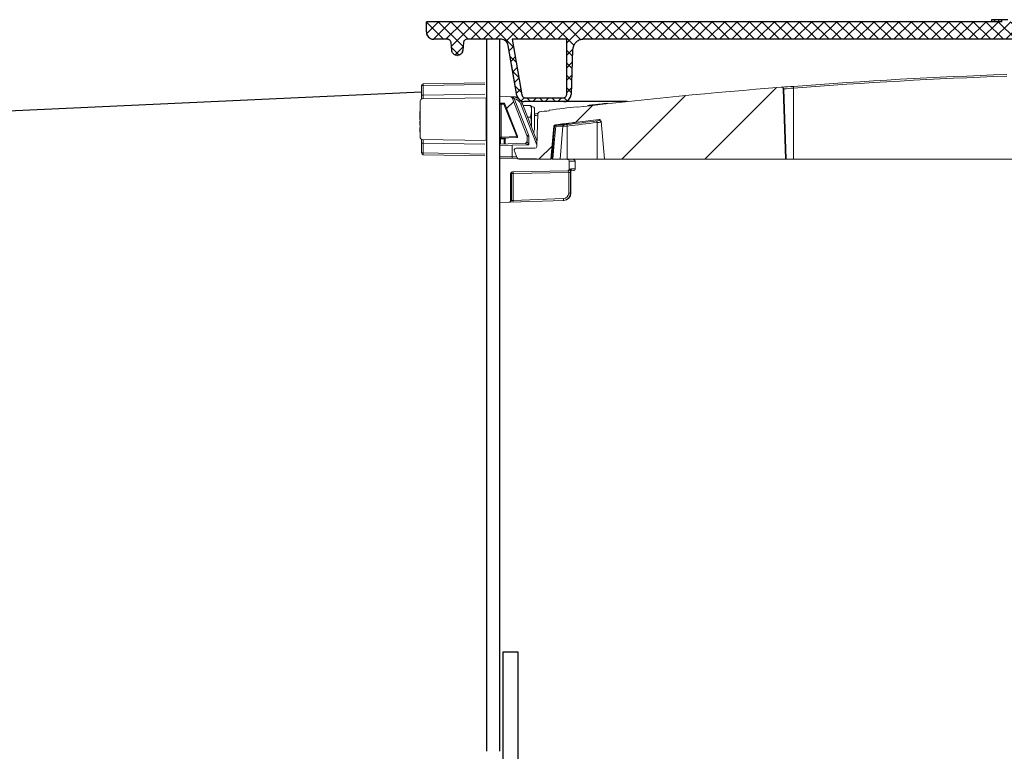
# Model space of a CAD drawing. Units: inches. Extents: x 0.1 to 16.5, y -0.1 to 10.5.
# Drawn here: x 0.9 to 1.6, y 4.6 to 5.1 of the extents above; entities that cross this region are included whole.
import ezdxf

# ---------------------------------------------------------------- set-up
doc = ezdxf.new("R2010")
doc.units = ezdxf.units.IN
doc.header["$LTSCALE"] = 0.5
doc.header["$MEASUREMENT"] = 0
doc.linetypes.add('PHANTOM', pattern=[0.5, 0.25, -0.05, 0.05, -0.05, 0.05, -0.05])
for name, color, linetype in [('ground', 32, 'Continuous'), ('LID', 3, 'Continuous'), ('OSI-LID', 3, 'Continuous'), ('OSI-RISE', 4, 'Continuous'), ('PHANTOM', 7, 'PHANTOM')]:
    doc.layers.add(name, color=color, linetype=linetype)

msp = doc.modelspace()

# ---------------------------------------------------------------- hatches: boundary and pattern name
at = {"linetype": 'Continuous', "lineweight": 18}
h = msp.add_hatch(dxfattribs=at)
h.set_pattern_fill('ANSI31', color=256, scale=0.333333, style=0)
h.set_pattern_definition([(45, (0.483634, 3.888134), (-0.0294628, 0.0294628), [])])
edge = h.paths.add_edge_path(flags=0)
edge.add_arc((1.30166, 5.01638), 0.00125, 199.5, 270)
edge.add_line((1.30166, 5.01513), (1.32451, 5.01513))
edge.add_line((1.32451, 5.01513), (1.32655, 5.03845))
edge.add_arc((1.3278, 5.03834), 0.00125, 97.02599, 175, ccw=False)
edge.add_arc((1.77764, 1.38839), 3.67882, 96.53927, 97.02599, ccw=False)
edge.add_arc((1.35882, 5.04203), 0.00125, 5, 96.53927, ccw=False)
edge.add_line((1.36007, 5.04214), (1.36243, 5.01513))
edge.add_line((1.36243, 5.01513), (1.49118, 5.01513))
edge.add_line((1.49118, 5.01513), (1.48944, 5.06504))
edge.add_arc((1.48819, 5.065), 0.00125, 2, 94.50148)
edge.add_arc((1.77764, 1.38839), 3.68924, 94.50148, 96.75959)
edge.add_line((1.3434, 5.05198), (1.34335, 5.05239))
edge.add_arc((1.77764, 1.38839), 3.68965, 96.75959, 97.07511)
edge.add_line((1.32318, 5.04995), (1.32323, 5.04953))
edge.add_arc((1.77764, 1.38839), 3.68924, 97.07511, 97.18333)
edge.add_arc((1.31647, 5.04743), 0.00125, 97.18333, 178)
edge.add_line((1.31523, 5.04747), (1.31441, 5.02414))
edge.add_arc((1.31316, 5.02419), 0.00125, 270, 358, ccw=False)
edge.add_line((1.31316, 5.02294), (1.29972, 5.02294))
edge.add_arc((1.29972, 5.02169), 0.00125, 90, 180)
edge.add_line((1.29847, 5.02169), (1.29847, 5.02164))
edge.add_line((1.29847, 5.02164), (1.30048, 5.01596))
at = {"layer": 'OSI-LID'}
h = msp.add_hatch(dxfattribs=at)
h.set_pattern_fill('ANSI37', color=256, scale=0.05, style=0)
h.set_pattern_definition([(45, (0.051295, 0.083368), (-0.0044194174, 0.0044194174), []), (135, (0.051295, 0.083368), (-0.0044194174, -0.0044194174), [])])
edge = h.paths.add_edge_path(flags=0)
edge.add_spline(control_points=[(1.34768, 5.10026), (1.34741, 5.10026), (1.34715, 5.10025), (1.34688, 5.10022), (1.34601, 5.10013), (1.34515, 5.09989), (1.34435, 5.09952), (1.34356, 5.09915), (1.34283, 5.09863), (1.3422, 5.09802), (1.34158, 5.09741), (1.34105, 5.09668), (1.34067, 5.09589), (1.34028, 5.09511), (1.34003, 5.09424), (1.33992, 5.09338), (1.3399, 5.09316), (1.33988, 5.09294), (1.33987, 5.09272)], knot_values=[0.00751, 0.00751, 0.00751, 0.00751, 0.007996, 0.007996, 0.007996, 0.009595, 0.009595, 0.009595, 0.011194, 0.011194, 0.011194, 0.012793, 0.012793, 0.012793, 0.014392, 0.014392, 0.014392, 0.014786, 0.014786, 0.014786, 0.014786], weights=[1, 1, 1, 1, 1, 1, 1, 1, 1, 1, 1, 1, 1, 1, 1, 1, 1, 1, 1], degree=3, periodic=0)
edge.add_spline(control_points=[(1.33987, 5.09272), (1.33951, 5.08216), (1.33914, 5.07159), (1.33877, 5.06102)], knot_values=[0, 0, 0, 0, 0.019339, 0.019339, 0.019339, 0.019339], weights=[1, 1, 1, 1], degree=3, periodic=0)
edge.add_spline(control_points=[(1.33877, 5.06102), (1.33876, 5.06087), (1.33875, 5.06073), (1.33873, 5.06058), (1.33866, 5.06001), (1.33849, 5.05943), (1.33824, 5.05891), (1.33798, 5.05838), (1.33763, 5.0579), (1.33722, 5.05749), (1.3368, 5.05708), (1.33631, 5.05674), (1.33578, 5.05649), (1.33525, 5.05624), (1.33468, 5.05608), (1.3341, 5.05602), (1.33392, 5.056), (1.33374, 5.05599), (1.33356, 5.05599)], knot_values=[0.000153, 0.000153, 0.000153, 0.000153, 0.000419, 0.000419, 0.000419, 0.001498, 0.001498, 0.001498, 0.002577, 0.002577, 0.002577, 0.003656, 0.003656, 0.003656, 0.004735, 0.004735, 0.004735, 0.005063, 0.005063, 0.005063, 0.005063], weights=[1, 1, 1, 1, 1, 1, 1, 1, 1, 1, 1, 1, 1, 1, 1, 1, 1, 1, 1], degree=3, periodic=0)
edge.add_line((1.33356, 5.05599), (1.30544, 5.05599))
edge.add_spline(control_points=[(1.30544, 5.05599), (1.30529, 5.05599), (1.30513, 5.056), (1.30498, 5.05601), (1.3044, 5.05606), (1.30382, 5.05622), (1.30329, 5.05646), (1.30276, 5.0567), (1.30226, 5.05703), (1.30184, 5.05744), (1.30142, 5.05784), (1.30106, 5.05832), (1.3008, 5.05884), (1.30056, 5.0593), (1.3004, 5.05979), (1.30031, 5.0603)], knot_values=[0.004589, 0.004589, 0.004589, 0.004589, 0.004871, 0.004871, 0.004871, 0.005948, 0.005948, 0.005948, 0.007025, 0.007025, 0.007025, 0.008103, 0.008103, 0.008103, 0.009047, 0.009047, 0.009047, 0.009047], weights=[1, 1, 1, 1, 1, 1, 1, 1, 1, 1, 1, 1, 1, 1, 1, 1], degree=3, periodic=0)
edge.add_spline(control_points=[(1.30031, 5.0603), (1.29821, 5.07218), (1.29612, 5.08407), (1.29402, 5.09596)], knot_values=[0, 0, 0, 0, 0.022076, 0.022076, 0.022076, 0.022076], weights=[1, 1, 1, 1], degree=3, periodic=0)
edge.add_spline(control_points=[(1.29402, 5.09596), (1.29393, 5.09646), (1.29377, 5.09696), (1.29354, 5.09741), (1.29327, 5.09793), (1.29291, 5.09841), (1.29249, 5.09882), (1.29207, 5.09922), (1.29158, 5.09956), (1.29104, 5.0998), (1.29051, 5.10004), (1.28993, 5.10019), (1.28935, 5.10024), (1.2892, 5.10026), (1.28905, 5.10026), (1.28889, 5.10026)], knot_values=[0.000132, 0.000132, 0.000132, 0.000132, 0.001066, 0.001066, 0.001066, 0.002132, 0.002132, 0.002132, 0.003198, 0.003198, 0.003198, 0.004264, 0.004264, 0.004264, 0.004544, 0.004544, 0.004544, 0.004544], weights=[1, 1, 1, 1, 1, 1, 1, 1, 1, 1, 1, 1, 1, 1, 1, 1], degree=3, periodic=0)
edge.add_line((1.28889, 5.10026), (1.2649, 5.10026))
edge.add_spline(control_points=[(1.2649, 5.10026), (1.26476, 5.10026), (1.26463, 5.10025), (1.26449, 5.10023), (1.2642, 5.10019), (1.26392, 5.10009), (1.26366, 5.09995), (1.26341, 5.09981), (1.26317, 5.09963), (1.26297, 5.09941), (1.26278, 5.0992), (1.26262, 5.09894), (1.2625, 5.09868), (1.2624, 5.09843), (1.26233, 5.09816), (1.2623, 5.09789)], knot_values=[0.002417, 0.002417, 0.002417, 0.002417, 0.002665, 0.002665, 0.002665, 0.003198, 0.003198, 0.003198, 0.003731, 0.003731, 0.003731, 0.004264, 0.004264, 0.004264, 0.004762, 0.004762, 0.004762, 0.004762], weights=[1, 1, 1, 1, 1, 1, 1, 1, 1, 1, 1, 1, 1, 1, 1, 1], degree=3, periodic=0)
edge.add_spline(control_points=[(1.2623, 5.09789), (1.26214, 5.09605), (1.26198, 5.09422), (1.26182, 5.09239)], knot_values=[0, 0, 0, 0, 0.003363, 0.003363, 0.003363, 0.003363], weights=[1, 1, 1, 1], degree=3, periodic=0)
edge.add_spline(control_points=[(1.26182, 5.09239), (1.26179, 5.09201), (1.2617, 5.09164), (1.26156, 5.09128), (1.2614, 5.09088), (1.26116, 5.09049), (1.26088, 5.09016), (1.26059, 5.08983), (1.26024, 5.08954), (1.25986, 5.08933), (1.25948, 5.08911), (1.25905, 5.08896), (1.25862, 5.08888), (1.25819, 5.0888), (1.25774, 5.08879), (1.25731, 5.08886), (1.25687, 5.08893), (1.25645, 5.08908), (1.25606, 5.08928), (1.25568, 5.08949), (1.25532, 5.08977), (1.25503, 5.09009), (1.25473, 5.09042), (1.25449, 5.0908), (1.25432, 5.0912), (1.25416, 5.09158), (1.25406, 5.09198), (1.25402, 5.09239)], knot_values=[0.000108, 0.000108, 0.000108, 0.000108, 0.000802, 0.000802, 0.000802, 0.001603, 0.001603, 0.001603, 0.002405, 0.002405, 0.002405, 0.003207, 0.003207, 0.003207, 0.004008, 0.004008, 0.004008, 0.00481, 0.00481, 0.00481, 0.005612, 0.005612, 0.005612, 0.006414, 0.006414, 0.006414, 0.007161, 0.007161, 0.007161, 0.007161], weights=[1, 1, 1, 1, 1, 1, 1, 1, 1, 1, 1, 1, 1, 1, 1, 1, 1, 1, 1, 1, 1, 1, 1, 1, 1, 1, 1, 1], degree=3, periodic=0)
edge.add_spline(control_points=[(1.25402, 5.09239), (1.25386, 5.09422), (1.2537, 5.09605), (1.25354, 5.09789)], knot_values=[0, 0, 0, 0, 0.003363, 0.003363, 0.003363, 0.003363], weights=[1, 1, 1, 1], degree=3, periodic=0)
edge.add_spline(control_points=[(1.25354, 5.09789), (1.25352, 5.09814), (1.25346, 5.09839), (1.25336, 5.09862), (1.25326, 5.09889), (1.2531, 5.09915), (1.25291, 5.09937), (1.25272, 5.09959), (1.25249, 5.09978), (1.25223, 5.09992), (1.25198, 5.10007), (1.2517, 5.10017), (1.25141, 5.10022), (1.25126, 5.10025), (1.2511, 5.10026), (1.25095, 5.10026)], knot_values=[0.000072, 0.000072, 0.000072, 0.000072, 0.000533, 0.000533, 0.000533, 0.001066, 0.001066, 0.001066, 0.001599, 0.001599, 0.001599, 0.002132, 0.002132, 0.002132, 0.002417, 0.002417, 0.002417, 0.002417], weights=[1, 1, 1, 1, 1, 1, 1, 1, 1, 1, 1, 1, 1, 1, 1, 1], degree=3, periodic=0)
edge.add_line((1.25095, 5.10026), (1.24118, 5.10026))
edge.add_spline(control_points=[(1.24118, 5.10026), (1.24071, 5.10026), (1.24024, 5.10033), (1.23978, 5.10045), (1.23922, 5.10061), (1.23868, 5.10087), (1.2382, 5.1012), (1.23772, 5.10153), (1.2373, 5.10195), (1.23695, 5.10243), (1.23661, 5.1029), (1.23635, 5.10344), (1.23618, 5.104), (1.23604, 5.10447), (1.23597, 5.10497), (1.23597, 5.10547)], knot_values=[0.005163, 0.005163, 0.005163, 0.005163, 0.00603, 0.00603, 0.00603, 0.007105, 0.007105, 0.007105, 0.008181, 0.008181, 0.008181, 0.009257, 0.009257, 0.009257, 0.010174, 0.010174, 0.010174, 0.010174], weights=[1, 1, 1, 1, 1, 1, 1, 1, 1, 1, 1, 1, 1, 1, 1, 1], degree=3, periodic=0)
edge.add_line((1.23597, 5.10547), (1.23597, 5.11276))
edge.add_line((1.23597, 5.11276), (1.6318, 5.11276))
edge.add_line((1.6318, 5.11276), (1.64478, 5.11276))
edge.add_line((1.64478, 5.11276), (1.64478, 5.11401))
edge.add_line((1.64478, 5.11401), (1.64877, 5.11401))
edge.add_line((1.64877, 5.11401), (1.64877, 5.11276))
edge.add_line((1.64877, 5.11276), (1.65264, 5.11276))
edge.add_line((1.65264, 5.11276), (1.90264, 5.11276))
edge.add_line((1.90264, 5.11276), (1.90655, 5.11276))
edge.add_line((1.90655, 5.11276), (1.90655, 5.11401))
edge.add_line((1.90655, 5.11401), (1.90718, 5.11401))
edge.add_line((1.90718, 5.11401), (1.90718, 5.11276))
edge.add_line((1.90718, 5.11276), (1.91595, 5.11276))
edge.add_line((1.91595, 5.11276), (1.91595, 5.11401))
edge.add_line((1.91595, 5.11401), (1.9179, 5.11401))
edge.add_line((1.9179, 5.11401), (1.9179, 5.11276))
edge.add_line((1.9179, 5.11276), (1.92347, 5.11276))
edge.add_line((1.92347, 5.11276), (2.3193, 5.11276))
edge.add_line((2.3193, 5.11276), (2.3193, 5.10547))
edge.add_spline(control_points=[(2.3193, 5.10547), (2.3193, 5.1052), (2.31928, 5.10493), (2.31924, 5.10467), (2.31915, 5.10409), (2.31896, 5.10352), (2.31868, 5.10301), (2.31841, 5.10249), (2.31804, 5.10202), (2.31761, 5.10163), (2.31718, 5.10123), (2.31668, 5.10091), (2.31614, 5.10068), (2.3156, 5.10045), (2.31502, 5.10031), (2.31444, 5.10027), (2.31432, 5.10027), (2.31421, 5.10026), (2.3141, 5.10026)], knot_values=[0.000159, 0.000159, 0.000159, 0.000159, 0.000651, 0.000651, 0.000651, 0.001727, 0.001727, 0.001727, 0.002803, 0.002803, 0.002803, 0.003878, 0.003878, 0.003878, 0.004954, 0.004954, 0.004954, 0.005163, 0.005163, 0.005163, 0.005163], weights=[1, 1, 1, 1, 1, 1, 1, 1, 1, 1, 1, 1, 1, 1, 1, 1, 1, 1, 1], degree=3, periodic=0)
edge.add_line((2.3141, 5.10026), (2.30433, 5.10026))
edge.add_spline(control_points=[(2.30433, 5.10026), (2.30419, 5.10026), (2.30406, 5.10025), (2.30392, 5.10023), (2.30363, 5.10019), (2.30335, 5.10009), (2.30309, 5.09995), (2.30284, 5.09981), (2.3026, 5.09963), (2.3024, 5.09941), (2.30221, 5.0992), (2.30205, 5.09894), (2.30193, 5.09868), (2.30183, 5.09843), (2.30176, 5.09816), (2.30174, 5.09789)], knot_values=[0.002417, 0.002417, 0.002417, 0.002417, 0.002665, 0.002665, 0.002665, 0.003198, 0.003198, 0.003198, 0.003731, 0.003731, 0.003731, 0.004264, 0.004264, 0.004264, 0.004762, 0.004762, 0.004762, 0.004762], weights=[1, 1, 1, 1, 1, 1, 1, 1, 1, 1, 1, 1, 1, 1, 1, 1], degree=3, periodic=0)
edge.add_spline(control_points=[(2.30174, 5.09789), (2.30158, 5.09605), (2.30142, 5.09422), (2.30125, 5.09239)], knot_values=[0, 0, 0, 0, 0.003363, 0.003363, 0.003363, 0.003363], weights=[1, 1, 1, 1], degree=3, periodic=0)
edge.add_spline(control_points=[(2.30125, 5.09239), (2.30122, 5.09201), (2.30113, 5.09164), (2.30099, 5.09128), (2.30083, 5.09088), (2.3006, 5.09049), (2.30031, 5.09016), (2.30002, 5.08983), (2.29967, 5.08954), (2.29929, 5.08933), (2.29891, 5.08911), (2.29849, 5.08896), (2.29805, 5.08888), (2.29762, 5.0888), (2.29717, 5.08879), (2.29674, 5.08886), (2.29631, 5.08893), (2.29588, 5.08908), (2.29549, 5.08928), (2.29511, 5.08949), (2.29475, 5.08977), (2.29446, 5.09009), (2.29416, 5.09042), (2.29392, 5.0908), (2.29375, 5.0912), (2.29359, 5.09158), (2.29349, 5.09198), (2.29345, 5.09239)], knot_values=[0.000108, 0.000108, 0.000108, 0.000108, 0.000802, 0.000802, 0.000802, 0.001603, 0.001603, 0.001603, 0.002405, 0.002405, 0.002405, 0.003207, 0.003207, 0.003207, 0.004008, 0.004008, 0.004008, 0.00481, 0.00481, 0.00481, 0.005612, 0.005612, 0.005612, 0.006414, 0.006414, 0.006414, 0.007161, 0.007161, 0.007161, 0.007161], weights=[1, 1, 1, 1, 1, 1, 1, 1, 1, 1, 1, 1, 1, 1, 1, 1, 1, 1, 1, 1, 1, 1, 1, 1, 1, 1, 1, 1], degree=3, periodic=0)
edge.add_spline(control_points=[(2.29345, 5.09239), (2.29329, 5.09422), (2.29313, 5.09605), (2.29297, 5.09789)], knot_values=[0, 0, 0, 0, 0.003363, 0.003363, 0.003363, 0.003363], weights=[1, 1, 1, 1], degree=3, periodic=0)
edge.add_spline(control_points=[(2.29297, 5.09789), (2.29295, 5.09814), (2.29289, 5.09839), (2.2928, 5.09862), (2.29269, 5.09889), (2.29253, 5.09915), (2.29234, 5.09937), (2.29215, 5.09959), (2.29192, 5.09978), (2.29166, 5.09992), (2.29141, 5.10007), (2.29113, 5.10017), (2.29084, 5.10022), (2.29069, 5.10025), (2.29053, 5.10026), (2.29038, 5.10026)], knot_values=[0.000072, 0.000072, 0.000072, 0.000072, 0.000533, 0.000533, 0.000533, 0.001066, 0.001066, 0.001066, 0.001599, 0.001599, 0.001599, 0.002132, 0.002132, 0.002132, 0.002417, 0.002417, 0.002417, 0.002417], weights=[1, 1, 1, 1, 1, 1, 1, 1, 1, 1, 1, 1, 1, 1, 1, 1], degree=3, periodic=0)
edge.add_line((2.29038, 5.10026), (2.26638, 5.10026))
edge.add_spline(control_points=[(2.26638, 5.10026), (2.26595, 5.10026), (2.26552, 5.10021), (2.2651, 5.1001), (2.26454, 5.09996), (2.26399, 5.09972), (2.2635, 5.09939), (2.26302, 5.09907), (2.26258, 5.09866), (2.26223, 5.0982), (2.26188, 5.09773), (2.2616, 5.0972), (2.26142, 5.09664), (2.26135, 5.09642), (2.26129, 5.09619), (2.26125, 5.09596)], knot_values=[0.004544, 0.004544, 0.004544, 0.004544, 0.00533, 0.00533, 0.00533, 0.006396, 0.006396, 0.006396, 0.007463, 0.007463, 0.007463, 0.008529, 0.008529, 0.008529, 0.008954, 0.008954, 0.008954, 0.008954], weights=[1, 1, 1, 1, 1, 1, 1, 1, 1, 1, 1, 1, 1, 1, 1, 1], degree=3, periodic=0)
edge.add_spline(control_points=[(2.26125, 5.09596), (2.25916, 5.08407), (2.25706, 5.07218), (2.25497, 5.0603)], knot_values=[0, 0, 0, 0, 0.022076, 0.022076, 0.022076, 0.022076], weights=[1, 1, 1, 1], degree=3, periodic=0)
edge.add_spline(control_points=[(2.25497, 5.0603), (2.25492, 5.06006), (2.25487, 5.05984), (2.2548, 5.05961), (2.25462, 5.05906), (2.25434, 5.05852), (2.25399, 5.05806), (2.25364, 5.05759), (2.2532, 5.05718), (2.25272, 5.05686), (2.25223, 5.05654), (2.25168, 5.0563), (2.25112, 5.05615), (2.2507, 5.05605), (2.25027, 5.05599), (2.24984, 5.05599)], knot_values=[0.000133, 0.000133, 0.000133, 0.000133, 0.000562, 0.000562, 0.000562, 0.001639, 0.001639, 0.001639, 0.002717, 0.002717, 0.002717, 0.003794, 0.003794, 0.003794, 0.004589, 0.004589, 0.004589, 0.004589], weights=[1, 1, 1, 1, 1, 1, 1, 1, 1, 1, 1, 1, 1, 1, 1, 1], degree=3, periodic=0)
edge.add_line((2.24984, 5.05599), (2.22171, 5.05599))
edge.add_spline(control_points=[(2.22171, 5.05599), (2.22131, 5.05599), (2.2209, 5.05604), (2.2205, 5.05614), (2.21993, 5.05627), (2.21938, 5.05651), (2.21889, 5.05682), (2.2184, 5.05714), (2.21796, 5.05754), (2.2176, 5.058), (2.21724, 5.05846), (2.21696, 5.05899), (2.21678, 5.05954), (2.21662, 5.06002), (2.21653, 5.06052), (2.21651, 5.06102)], knot_values=[0.005063, 0.005063, 0.005063, 0.005063, 0.005814, 0.005814, 0.005814, 0.006894, 0.006894, 0.006894, 0.007973, 0.007973, 0.007973, 0.009052, 0.009052, 0.009052, 0.009977, 0.009977, 0.009977, 0.009977], weights=[1, 1, 1, 1, 1, 1, 1, 1, 1, 1, 1, 1, 1, 1, 1, 1], degree=3, periodic=0)
edge.add_spline(control_points=[(2.21651, 5.06102), (2.21614, 5.07159), (2.21577, 5.08216), (2.2154, 5.09272)], knot_values=[0, 0, 0, 0, 0.019339, 0.019339, 0.019339, 0.019339], weights=[1, 1, 1, 1], degree=3, periodic=0)
edge.add_spline(control_points=[(2.2154, 5.09272), (2.21537, 5.09347), (2.21524, 5.09423), (2.215, 5.09494), (2.21472, 5.09577), (2.2143, 5.09656), (2.21376, 5.09725), (2.21322, 5.09794), (2.21256, 5.09855), (2.21182, 5.09902), (2.21109, 5.09949), (2.21026, 5.09985), (2.20941, 5.10005), (2.20882, 5.10019), (2.2082, 5.10026), (2.20759, 5.10026)], knot_values=[0.000228, 0.000228, 0.000228, 0.000228, 0.001599, 0.001599, 0.001599, 0.003198, 0.003198, 0.003198, 0.004797, 0.004797, 0.004797, 0.006396, 0.006396, 0.006396, 0.00751, 0.00751, 0.00751, 0.00751], weights=[1, 1, 1, 1, 1, 1, 1, 1, 1, 1, 1, 1, 1, 1, 1, 1], degree=3, periodic=0)
edge.add_line((2.20759, 5.10026), (1.34768, 5.10026))
edge = h.paths.add_edge_path(flags=0)
edge.add_line((1.30642, 5.0586), (1.33307, 5.0586))
edge.add_spline(control_points=[(1.33307, 5.0586), (1.33313, 5.0586), (1.33319, 5.0586), (1.33324, 5.0586), (1.33353, 5.05862), (1.33383, 5.05869), (1.33409, 5.05881), (1.33436, 5.05892), (1.33461, 5.05908), (1.33483, 5.05928), (1.33504, 5.05948), (1.33523, 5.05971), (1.33537, 5.05997), (1.3355, 5.06023), (1.3356, 5.06051), (1.33565, 5.0608), (1.33567, 5.06093), (1.33568, 5.06107), (1.33568, 5.0612)], knot_values=[0.002562, 0.002562, 0.002562, 0.002562, 0.002665, 0.002665, 0.002665, 0.003198, 0.003198, 0.003198, 0.003731, 0.003731, 0.003731, 0.004264, 0.004264, 0.004264, 0.004797, 0.004797, 0.004797, 0.005042, 0.005042, 0.005042, 0.005042], weights=[1, 1, 1, 1, 1, 1, 1, 1, 1, 1, 1, 1, 1, 1, 1, 1, 1, 1, 1], degree=3, periodic=0)
edge.add_line((1.33568, 5.0612), (1.33568, 5.10026))
edge.add_line((1.33568, 5.10026), (1.29689, 5.10026))
edge.add_spline(control_points=[(1.29689, 5.10026), (1.29921, 5.08709), (1.30153, 5.07392), (1.30385, 5.06075)], knot_values=[0, 0, 0, 0, 0.02446, 0.02446, 0.02446, 0.02446], weights=[1, 1, 1, 1], degree=3, periodic=0)
edge.add_spline(control_points=[(1.30385, 5.06075), (1.3039, 5.0605), (1.30398, 5.06025), (1.3041, 5.06002), (1.30423, 5.05976), (1.30441, 5.05952), (1.30462, 5.05932), (1.30483, 5.05912), (1.30508, 5.05895), (1.30534, 5.05883), (1.30561, 5.05871), (1.3059, 5.05863), (1.30619, 5.05861), (1.30627, 5.0586), (1.30634, 5.0586), (1.30642, 5.0586)], knot_values=[0.000066, 0.000066, 0.000066, 0.000066, 0.000533, 0.000533, 0.000533, 0.001066, 0.001066, 0.001066, 0.001599, 0.001599, 0.001599, 0.002132, 0.002132, 0.002132, 0.002272, 0.002272, 0.002272, 0.002272], weights=[1, 1, 1, 1, 1, 1, 1, 1, 1, 1, 1, 1, 1, 1, 1, 1], degree=3, periodic=0)
edge = h.paths.add_edge_path(flags=0)
edge.add_line((2.2196, 5.10026), (2.2196, 5.0612))
edge.add_spline(control_points=[(2.2196, 5.0612), (2.2196, 5.06095), (2.21963, 5.0607), (2.21971, 5.06046), (2.21979, 5.06018), (2.21992, 5.05991), (2.22009, 5.05968), (2.22026, 5.05944), (2.22047, 5.05923), (2.22071, 5.05906), (2.22095, 5.0589), (2.22122, 5.05877), (2.2215, 5.05869), (2.22173, 5.05863), (2.22197, 5.0586), (2.2222, 5.0586)], knot_values=[0.000079, 0.000079, 0.000079, 0.000079, 0.000533, 0.000533, 0.000533, 0.001066, 0.001066, 0.001066, 0.001599, 0.001599, 0.001599, 0.002132, 0.002132, 0.002132, 0.002562, 0.002562, 0.002562, 0.002562], weights=[1, 1, 1, 1, 1, 1, 1, 1, 1, 1, 1, 1, 1, 1, 1, 1], degree=3, periodic=0)
edge.add_line((2.2222, 5.0586), (2.24886, 5.0586))
edge.add_spline(control_points=[(2.24886, 5.0586), (2.24907, 5.0586), (2.24929, 5.05862), (2.2495, 5.05868), (2.24978, 5.05875), (2.25005, 5.05887), (2.2503, 5.05903), (2.25054, 5.05919), (2.25076, 5.0594), (2.25093, 5.05963), (2.25111, 5.05986), (2.25125, 5.06013), (2.25134, 5.06041), (2.25137, 5.06052), (2.2514, 5.06063), (2.25142, 5.06075)], knot_values=[0.002272, 0.002272, 0.002272, 0.002272, 0.002665, 0.002665, 0.002665, 0.003198, 0.003198, 0.003198, 0.003731, 0.003731, 0.003731, 0.004264, 0.004264, 0.004264, 0.004477, 0.004477, 0.004477, 0.004477], weights=[1, 1, 1, 1, 1, 1, 1, 1, 1, 1, 1, 1, 1, 1, 1, 1], degree=3, periodic=0)
edge.add_spline(control_points=[(2.25142, 5.06075), (2.25374, 5.07392), (2.25607, 5.08709), (2.25839, 5.10026)], knot_values=[0, 0, 0, 0, 0.02446, 0.02446, 0.02446, 0.02446], weights=[1, 1, 1, 1], degree=3, periodic=0)
edge.add_line((2.25839, 5.10026), (2.2196, 5.10026))
at = {"layer": 'PHANTOM', "linetype": 'Continuous', "lineweight": 18}
h = msp.add_hatch(dxfattribs=at)
h.set_pattern_fill('ANSI37', color=256, scale=0.333333, style=0)
h.set_pattern_definition([(45, (0.483634, 3.888134), (-0.0294628, 0.0294628), []), (135, (0.483634, 3.888134), (-0.0294628, -0.0294628), [])])
edge = h.paths.add_edge_path(flags=0)
edge.add_arc((1.3063, 5.02774), 0.00125, 272, 360)
edge.add_line((1.30755, 5.02774), (1.30755, 5.0315))
edge.add_arc((1.3063, 5.0315), 0.00125, 0, 21.38425)
edge.add_line((1.30747, 5.03196), (1.29699, 5.05871))
edge.add_arc((1.29583, 5.05825), 0.00125, 21.38425, 88)
edge.add_line((1.29587, 5.0595), (1.28805, 5.05978))
edge.add_line((1.28805, 5.05978), (1.28805, 5.05553))
edge.add_arc((1.28868, 5.05553), 0.000625, 180, 268)
edge.add_line((1.28866, 5.0549), (1.29154, 5.0548))
edge.add_line((1.29154, 5.0548), (1.30071, 5.0314))
edge.add_arc((1.30012, 5.03117), 0.000625, -88, 21.38425, ccw=False)
edge.add_line((1.30015, 5.03055), (1.29253, 5.03028))
edge.add_arc((1.29255, 5.02966), 0.000625, 92, 180)
edge.add_line((1.29193, 5.02966), (1.29193, 5.02599))
edge.add_line((1.29193, 5.02599), (1.30635, 5.02649))

# ---------------------------------------------------------------- linework, layer by layer
at = {"linetype": 'Continuous', "lineweight": 18}
for p, q in [((1.23257, 5.06742), (1.23257, 5.06048)), ((1.2338, 5.06742), (1.23257, 5.06742)), ((1.2338, 5.06867), (1.27764, 5.06943)), ((1.27764, 5.06818), (1.2338, 5.06742)), ((1.2338, 5.06742), (1.2338, 5.06048)), ((1.49118, 5.01513), (1.48944, 5.06504)), ((1.48988, 5.06504), (1.48944, 5.06504)), ((1.48988, 5.06504), (1.49162, 5.01513)), ((1.49682, 5.06564), (1.49682, 5.01513)), ((1.2338, 5.06048), (1.23257, 5.06048)), ((1.23288, 5.05786), (1.27853, 5.05866)), ((1.2338, 5.06048), (1.27764, 5.06125)), ((1.27853, 5.02828), (1.27853, 5.05866)), ((1.29737, 5.05945), (1.28805, 5.05978)), ((1.30747, 5.03196), (1.29699, 5.05871)), ((1.29756, 5.05944), (1.29927, 5.05938)), ((1.29847, 5.05815), (1.30859, 5.03231)), ((1.23165, 5.05661), (1.23165, 5.0377)), ((1.29154, 5.0548), (1.28866, 5.0549)), ((1.28866, 5.05426), (1.28921, 5.05426)), ((1.29113, 5.05419), (1.28921, 5.05426)), ((1.28921, 5.05426), (1.28921, 5.03079)), ((1.30015, 5.03117), (1.29113, 5.05419)), ((1.30071, 5.0314), (1.29154, 5.0548)), ((1.31445, 5.02521), (1.30312, 5.05415)), ((1.30424, 5.0545), (1.31455, 5.02816)), ((1.31008, 5.05325), (1.30472, 5.05325)), ((1.31008, 5.05325), (1.31074, 5.05249)), ((1.31074, 5.03789), (1.31074, 5.05258)), ((1.31291, 5.03653), (1.31291, 5.05041)), ((1.32323, 5.04953), (1.32318, 5.04995)), ((1.34335, 5.05239), (1.3434, 5.05198)), ((1.34335, 5.05239), (1.34335, 5.05239)), ((1.35069, 5.05282), (1.35064, 5.05324)), ((1.35466, 5.05329), (1.35462, 5.05371)), ((1.3584, 5.05371), (1.35835, 5.05413)), ((1.35978, 5.05388), (1.35973, 5.0543)), ((1.36446, 5.0544), (1.36441, 5.05481)), ((1.23145, 5.04867), (1.23146, 5.04877)), ((1.23165, 5.04867), (1.23145, 5.04867)), ((1.23145, 5.04855), (1.23145, 5.04867)), ((1.23165, 5.04855), (1.23145, 5.04855)), ((1.23145, 5.04841), (1.23145, 5.04855)), ((1.23165, 5.04841), (1.23145, 5.04841)), ((1.23145, 5.04825), (1.23145, 5.04841)), ((1.23165, 5.04825), (1.23145, 5.04825)), ((1.23145, 5.04807), (1.23145, 5.04825)), ((1.23165, 5.04807), (1.23145, 5.04807)), ((1.23145, 5.04787), (1.23145, 5.04807)), ((1.23165, 5.04787), (1.23145, 5.04787)), ((1.23145, 5.04765), (1.23145, 5.04787)), ((1.23165, 5.04765), (1.23145, 5.04765)), ((1.23145, 5.04742), (1.23145, 5.04765)), ((1.23165, 5.04742), (1.23145, 5.04742)), ((1.23145, 5.04716), (1.23145, 5.04742)), ((1.23165, 5.04716), (1.23145, 5.04716)), ((1.23145, 5.04689), (1.23145, 5.04716)), ((1.23165, 5.04689), (1.23145, 5.04689)), ((1.23145, 5.0466), (1.23145, 5.04689)), ((1.23165, 5.0466), (1.23145, 5.0466)), ((1.23165, 5.04629), (1.23145, 5.04629)), ((1.23145, 5.04597), (1.23145, 5.04629)), ((1.23165, 5.04597), (1.23145, 5.04597)), ((1.23145, 5.04563), (1.23145, 5.04597)), ((1.23165, 5.04563), (1.23145, 5.04563)), ((1.23145, 5.04527), (1.23145, 5.04563)), ((1.23165, 5.04527), (1.23145, 5.04527)), ((1.23145, 5.04492), (1.23145, 5.04527)), ((1.23165, 5.04492), (1.23145, 5.04492)), ((1.23145, 5.04455), (1.23145, 5.04492)), ((1.23165, 5.04455), (1.23145, 5.04455)), ((1.23145, 5.04417), (1.23145, 5.04455)), ((1.23165, 5.04417), (1.23145, 5.04417)), ((1.23145, 5.04377), (1.23145, 5.04417)), ((1.23165, 5.04377), (1.23145, 5.04377)), ((1.23145, 5.04336), (1.23145, 5.04377)), ((1.23165, 5.04336), (1.23145, 5.04336)), ((1.23146, 5.04896), (1.23147, 5.04899)), ((1.23165, 5.04896), (1.23146, 5.04896)), ((1.23146, 5.04892), (1.23146, 5.04896)), ((1.23165, 5.04892), (1.23146, 5.04892)), ((1.23146, 5.04885), (1.23146, 5.04892)), ((1.23165, 5.04885), (1.23146, 5.04885)), ((1.23146, 5.04877), (1.23146, 5.04885)), ((1.23165, 5.04877), (1.23146, 5.04877)), ((1.23165, 5.049), (1.23147, 5.049)), ((1.23147, 5.04899), (1.23147, 5.049)), ((1.23165, 5.04899), (1.23147, 5.04899)), ((1.23148, 5.04322), (1.23148, 5.04336)), ((1.23165, 5.04322), (1.23148, 5.04322)), ((1.23148, 5.04309), (1.23148, 5.04322)), ((1.23165, 5.04309), (1.23148, 5.04309)), ((1.23148, 5.04295), (1.23148, 5.04309)), ((1.23165, 5.04295), (1.23148, 5.04295)), ((1.23148, 5.04283), (1.23148, 5.04295)), ((1.31008, 5.04501), (1.30795, 5.04501)), ((1.31008, 5.04501), (1.31074, 5.04913)), ((1.31523, 5.04747), (1.31441, 5.02414)), ((1.35875, 5.0425), (1.35868, 5.04327)), ((1.23165, 5.04222), (1.23145, 5.04222)), ((1.23145, 5.04196), (1.23145, 5.04222)), ((1.23165, 5.04196), (1.23145, 5.04196)), ((1.23145, 5.04171), (1.23145, 5.04196)), ((1.23165, 5.04171), (1.23145, 5.04171)), ((1.23145, 5.04148), (1.23145, 5.04171)), ((1.23165, 5.04148), (1.23145, 5.04148)), ((1.23165, 5.04125), (1.23145, 5.04125)), ((1.23145, 5.04104), (1.23145, 5.04125)), ((1.23165, 5.04104), (1.23145, 5.04104)), ((1.23145, 5.04084), (1.23145, 5.04104)), ((1.23165, 5.04084), (1.23145, 5.04084)), ((1.23145, 5.04066), (1.23145, 5.04084)), ((1.23165, 5.04066), (1.23145, 5.04066)), ((1.23145, 5.04047), (1.23145, 5.04066)), ((1.23165, 5.04047), (1.23145, 5.04047)), ((1.23145, 5.04029), (1.23145, 5.04047)), ((1.23165, 5.04029), (1.23145, 5.04029)), ((1.23145, 5.04013), (1.23145, 5.04029)), ((1.23165, 5.04013), (1.23145, 5.04013)), ((1.23145, 5.03998), (1.23145, 5.04013)), ((1.23165, 5.03998), (1.23145, 5.03998)), ((1.23145, 5.03985), (1.23145, 5.03998)), ((1.23165, 5.03985), (1.23145, 5.03985)), ((1.23145, 5.03973), (1.23145, 5.03985)), ((1.23165, 5.03973), (1.23145, 5.03973)), ((1.23145, 5.03963), (1.23145, 5.03973)), ((1.23165, 5.03963), (1.23145, 5.03963)), ((1.23146, 5.03954), (1.23145, 5.03963)), ((1.23145, 5.0377), (1.23145, 5.03727)), ((1.23165, 5.0377), (1.23145, 5.0377)), ((1.23145, 5.03727), (1.23165, 5.03727)), ((1.23145, 5.03727), (1.23145, 5.03441)), ((1.23165, 5.03954), (1.23146, 5.03954)), ((1.23146, 5.03947), (1.23146, 5.03954)), ((1.23165, 5.03947), (1.23146, 5.03947)), ((1.23146, 5.03941), (1.23146, 5.03947)), ((1.23165, 5.03941), (1.23146, 5.03941)), ((1.23146, 5.03936), (1.23146, 5.03941)), ((1.23165, 5.03936), (1.23146, 5.03936)), ((1.23146, 5.03933), (1.23146, 5.03936)), ((1.23165, 5.03933), (1.23146, 5.03933)), ((1.23146, 5.03931), (1.23146, 5.03933)), ((1.23165, 5.03931), (1.23146, 5.03931)), ((1.23147, 5.0393), (1.23146, 5.03931)), ((1.23165, 5.0393), (1.23147, 5.0393)), ((1.23165, 5.04283), (1.23148, 5.04283)), ((1.23148, 5.04271), (1.23148, 5.04283)), ((1.23165, 5.04271), (1.23148, 5.04271)), ((1.23148, 5.04259), (1.23148, 5.04271)), ((1.23165, 5.04259), (1.23148, 5.04259)), ((1.23148, 5.04248), (1.23148, 5.04259)), ((1.23165, 5.04248), (1.23148, 5.04248)), ((1.23148, 5.04238), (1.23148, 5.04248)), ((1.23165, 5.04238), (1.23148, 5.04238)), ((1.23148, 5.04228), (1.23148, 5.04238)), ((1.23165, 5.04228), (1.23148, 5.04228)), ((1.23148, 5.04222), (1.23148, 5.04228)), ((1.23165, 5.03778), (1.23152, 5.03778)), ((1.23152, 5.03777), (1.23152, 5.03778)), ((1.23165, 5.03778), (1.23152, 5.03778)), ((1.23152, 5.03778), (1.23152, 5.03778)), ((1.23165, 5.03777), (1.23152, 5.03777)), ((1.23152, 5.03776), (1.23152, 5.03777)), ((1.23165, 5.03776), (1.23152, 5.03776)), ((1.23152, 5.03774), (1.23152, 5.03776)), ((1.23165, 5.03774), (1.23152, 5.03774)), ((1.23152, 5.03772), (1.23152, 5.03774)), ((1.23165, 5.03772), (1.23152, 5.03772)), ((1.23152, 5.0377), (1.23152, 5.03772)), ((1.23165, 5.0377), (1.23152, 5.0377)), ((1.23152, 5.0377), (1.23152, 5.0377)), ((1.23165, 5.03727), (1.23165, 5.03033)), ((1.31056, 5.03836), (1.31074, 5.04011)), ((1.32451, 5.01513), (1.32655, 5.03845)), ((1.32712, 5.03845), (1.32512, 5.01513)), ((1.32712, 5.03845), (1.32655, 5.03845)), ((1.32765, 5.03958), (1.32821, 5.03958)), ((1.33301, 5.03845), (1.32789, 5.03845)), ((1.32899, 5.03958), (1.33409, 5.03958)), ((1.33301, 5.03845), (1.331, 5.01513)), ((1.33613, 5.03865), (1.33613, 5.01513)), ((1.33979, 5.04089), (1.33979, 5.04099)), ((1.34105, 5.04113), (1.34104, 5.04106)), ((1.35722, 5.04114), (1.35722, 5.01513)), ((1.36007, 5.04214), (1.36243, 5.01513)), ((1.23165, 5.03441), (1.23145, 5.03441)), ((1.23152, 5.03439), (1.23151, 5.03441)), ((1.23165, 5.03439), (1.23152, 5.03439)), ((1.23152, 5.03437), (1.23152, 5.03439)), ((1.23165, 5.03437), (1.23152, 5.03437)), ((1.23152, 5.03435), (1.23152, 5.03437)), ((1.23165, 5.03435), (1.23152, 5.03435)), ((1.23152, 5.03434), (1.23152, 5.03435)), ((1.23165, 5.03434), (1.23152, 5.03434)), ((1.23152, 5.03433), (1.23152, 5.03434)), ((1.23165, 5.03433), (1.23152, 5.03433)), ((1.23165, 5.03433), (1.23152, 5.03433)), ((1.23152, 5.03433), (1.23152, 5.03433)), ((1.27853, 5.02828), (1.23288, 5.02908)), ((1.28807, 5.02952), (1.28867, 5.02952)), ((1.28866, 5.03079), (1.28921, 5.03079)), ((1.28867, 5.03015), (1.30015, 5.03055)), ((1.29133, 5.02962), (1.28867, 5.02952)), ((1.28867, 5.02952), (1.28867, 5.02587)), ((1.28921, 5.03079), (1.30015, 5.03117)), ((1.29133, 5.02962), (1.29193, 5.02966)), ((1.29133, 5.02597), (1.29133, 5.02962)), ((1.29193, 5.02966), (1.29193, 5.02599)), ((1.30755, 5.02774), (1.30755, 5.0315)), ((1.30876, 5.0314), (1.30876, 5.02544)), ((1.31237, 5.03511), (1.31232, 5.03386)), ((1.23257, 5.02646), (1.23257, 5.01952)), ((1.2338, 5.02646), (1.23257, 5.02646)), ((1.2338, 5.02646), (1.2338, 5.01952)), ((1.27764, 5.02569), (1.2338, 5.02646)), ((1.30635, 5.02649), (1.28806, 5.02585)), ((1.29684, 5.0248), (1.28869, 5.02452)), ((1.30854, 5.02537), (1.29684, 5.02496)), ((1.29684, 5.01562), (1.29684, 5.02496)), ((1.31316, 5.02294), (1.29972, 5.02294)), ((1.23257, 5.01952), (1.2338, 5.01952)), ((1.2338, 5.01952), (1.27764, 5.01876)), ((1.27764, 5.01751), (1.2338, 5.01827)), ((1.34055, 5.01486), (1.28805, 5.01577)), ((1.28866, 5.0169), (1.30022, 5.0167)), ((1.29847, 5.02164), (1.29847, 5.02169)), ((1.30048, 5.01596), (1.29847, 5.02164)), ((1.30166, 5.01513), (1.32451, 5.01513)), ((1.32512, 5.01513), (2.23016, 5.01513)), ((1.34173, 5.01361), (1.33753, 5.01368)), ((1.33753, 5.00815), (1.33753, 5.01368)), ((1.33753, 5.00815), (1.3382, 5.00817)), ((1.33885, 5.00818), (1.34173, 5.00823)), ((1.34173, 5.00823), (1.34173, 5.01361)), ((1.34178, 5.01361), (1.34173, 5.01361)), ((1.34173, 5.00823), (1.34178, 5.00823)), ((1.34178, 5.00823), (1.34178, 5.01361)), ((1.29646, 5.00498), (1.29587, 5.00497)), ((1.29587, 4.98576), (1.29587, 5.00497)), ((1.29646, 4.98578), (1.29646, 5.00498)), ((1.29769, 5.00498), (1.29646, 5.00498)), ((1.29709, 5.00622), (1.33698, 5.00692)), ((1.33711, 5.00567), (1.29769, 5.00498)), ((1.29769, 5.00498), (1.29769, 4.98587)), ((1.33711, 5.00567), (1.33834, 5.00567)), ((1.33711, 4.99107), (1.33711, 5.00567)), ((1.33834, 5.00567), (1.33834, 4.99107)), ((1.34055, 5.00698), (1.33852, 5.00694)), ((1.33868, 4.99108), (1.33868, 5.00567)), ((1.33868, 4.99108), (1.33868, 5.00567)), ((1.33868, 5.00567), (1.33868, 5.00567)), ((1.29769, 4.98587), (1.33328, 4.98711)), ((1.33711, 4.99107), (1.33834, 4.99107)), ((1.33834, 4.99107), (1.33868, 4.99108)), ((1.33868, 4.99108), (1.33868, 4.99108)), ((1.28805, 4.98428), (1.33365, 4.98587)), ((1.29587, 4.98576), (1.29646, 4.98578)), ((1.29769, 4.98587), (1.29646, 4.98578))]:
    msp.add_line(p, q, dxfattribs=at)
at = {"linetype": 'Continuous', "lineweight": 18, "flags": 128}
for points in [[(1.29744, 5.05945), (1.29744, 5.05944), (1.29744, 5.05944), (1.29745, 5.05941), (1.29744, 5.05938), (1.29736, 5.05927), (1.29714, 5.05903), (1.29701, 5.05886), (1.29699, 5.05871)], [(1.31074, 5.04913), (1.31059, 5.05105), (1.31008, 5.05325)], [(1.23145, 5.04629), (1.23145, 5.04647), (1.23145, 5.0466)], [(1.31074, 5.04011), (1.31049, 5.04306), (1.31008, 5.04501)], [(1.23145, 5.04125), (1.23145, 5.04138), (1.23145, 5.04148)], [(1.32578, 5.01513), (1.32683, 5.02677), (1.32789, 5.03845)], [(1.33877, 5.00772), (1.33883, 5.00794), (1.33885, 5.00818)], [(1.33868, 5.00567), (1.33868, 5.00583), (1.3387, 5.00666), (1.33873, 5.00736), (1.33876, 5.00769), (1.33877, 5.00778), (1.33877, 5.00778)]]:
    msp.add_lwpolyline(points, dxfattribs=at)
at = {"linetype": 'Continuous', "lineweight": 18}
for centre, radius, start, end in [((1.77764, 1.38757), 3.68998, 92.00827, 94.36602), ((1.77764, 1.38761), 3.68873, 92.00827, 94.36602), ((1.23382, 5.06742), 0.00125, 91, 180), ((1.25171, 5.06804), 0.01792, 178.00162, 181.99838), ((1.77764, 1.38839), 3.68924, 94.50148, 96.75959), ((1.48819, 5.065), 0.00125, 2, 94.50148), ((1.4462, 5.7084), 0.64355, 273.77182, 274.50296), ((1.48863, 5.065), 0.00125, 1.94918, 94.4643), ((1.45855, 5.47321), 0.40936, 274.3901, 275.36509), ((1.38678, 5.05753), 0.11033, 4.2115, 4.83802), ((1.2329, 5.05661), 0.00125, 91, 180), ((1.19251, 5.05999), 0.04006, 357.03185, 0.49249), ((1.22333, 5.05993), 0.01048, 348.66495, 2.99322), ((1.29583, 5.05825), 0.00125, 21.38425, 88), ((1.29666, 5.062), 0.00424, 279.26265, 295.14674), ((1.29733, 5.0582), 0.00125, 84.50867, 88.00003), ((1.29756, 5.06069), 0.00125, 264.63225, 266.35736), ((1.30546, 5.06455), 0.00948, 212.59368, 222.42663), ((1.29696, 5.05165), 0.00781, 21.38425, 86.2154), ((1.29701, 5.05176), 0.00656, 21.38425, 77.133), ((1.29923, 5.05815), 0.00124, 26.21427, 87.88983), ((1.29933, 5.05815), 0.00122, 12.43049, 92.70662), ((1.28868, 5.05553), 0.000625, 180, 268), ((1.28657, 5.05435), 0.00264, 358.1335, 11.81246), ((1.30492, 5.05031), 0.00424, 99.26265, 115.14674), ((1.31074, 5.05041), 0.00217, 0, 90), ((1.77764, 1.38839), 3.68965, 96.75959, 97.07511), ((1.38649, 4.7684), 0.28709, 96.37473, 97.17329), ((1.4062, 4.61256), 0.44416, 96.18448, 96.66954), ((1.34617, 5.17581), 0.12229, 275.71823, 276.36921), ((1.34613, 5.17613), 0.12262, 275.71926, 276.37669), ((1.39472, 4.75951), 0.29686, 95.86037, 96.76845), ((1.77763, 1.38556), 3.69111, 97.19648, 97.23656), ((1.77763, 1.3856), 3.68986, 97.19969, 97.23656), ((1.31647, 5.04743), 0.00125, 97.18333, 178), ((1.77764, 1.38839), 3.68924, 97.07511, 97.18333), ((1.77764, 1.38839), 3.67882, 96.53927, 97.02599), ((1.35882, 5.04203), 0.00125, 5, 96.53927), ((1.31074, 5.03653), 0.00217, 304.67495, 0), ((1.3278, 5.03834), 0.00125, 97.02599, 175), ((1.32836, 5.03835), 0.00125, 96.98171, 175.07615), ((1.32914, 5.03834), 0.00126, 96.95016, 174.7463), ((1.77763, 1.38924), 3.6779, 96.83702, 97.01873), ((1.77763, 1.38724), 3.67979, 96.83355, 97.00297), ((1.33425, 5.03835), 0.00124, 97.45929, 175.39214), ((1.33004, 5.11051), 0.07211, 272.35814, 274.84384), ((1.33188, 5.07007), 0.03056, 274.13377, 277.70695), ((1.77759, 1.39554), 3.6709, 96.57787, 96.90941), ((1.30863, 5.03558), 0.02768, 6.37145, 8.73511), ((1.77759, 1.39565), 3.66965, 96.57787, 96.90941), ((1.34507, 5.00003), 0.0413, 95.59453, 97.3459), ((1.33527, 5.08088), 0.04024, 276.44752, 278.24938), ((1.35514, 5.06275), 0.02057, 275.40141, 280.09051), ((1.32833, 5.03807), 0.02906, 6.06546, 8.31666), ((1.353, 5.1142), 0.07318, 273.30856, 275.59587), ((1.35889, 5.04126), 0.00125, 5.00627, 96.5451), ((1.2329, 5.03033), 0.00125, 180, 269), ((1.18453, 5.0268), 0.04803, 359.58666, 2.99415), ((1.22326, 5.027), 0.01055, 357.05708, 11.28475), ((1.28869, 5.02952), 0.000625, 92.00048, 176.31193), ((1.29315, 5.02984), 0.00449, 176.0129, 183.9871), ((1.28565, 5.03079), 0.00356, 349.96616, 0.08788), ((1.29581, 5.02993), 0.00449, 176.0129, 183.9871), ((1.29255, 5.02966), 0.000625, 92, 180), ((1.30012, 5.03117), 0.000625, 272, 21.38425), ((1.296, 5.04216), 0.01175, 290.66259, 293.61299), ((1.29567, 5.03086), 0.00449, 356.0129, 3.9871), ((1.30679, 5.03615), 0.00424, 279.26265, 295.14674), ((1.3063, 5.0315), 0.00125, 0, 21.38425), ((1.30847, 5.0349), 0.00351, 254.9156, 274.77018), ((1.30626, 5.0314), 0.0025, 0, 21.38425), ((1.29972, 5.02169), 0.00125, 90, 180), ((1.3063, 5.02774), 0.00125, 272, 0), ((1.31129, 5.03347), 0.00856, 234.79672, 251.27751), ((1.3127, 5.02899), 0.0053, 193.83507, 221.96548), ((1.30857, 5.02565), 0.000283, 264.24516, 312.89069), ((1.31316, 5.02419), 0.00125, 270, 358), ((1.23382, 5.01952), 0.00125, 180, 269), ((1.25171, 5.0189), 0.01792, 178.00162, 181.99838), ((1.30166, 5.01638), 0.00125, 199.5, 270), ((1.33628, 5.01368), 0.00125, 0, 89), ((1.33628, 5.00815), 0.00125, 271, 0), ((1.33695, 5.00817), 0.00125, 271.03733, 0.04039), ((1.32657, 5.00628), 0.01179, 357.00788, 9.18894), ((1.34773, 5.0063), 0.00907, 168.05868, 183.95909), ((1.34049, 5.01361), 0.00124, 359.74665, 88.76408), ((1.34049, 5.00822), 0.00124, 271.23592, 0.25335), ((1.34053, 5.01361), 0.00125, 0.93829, 89), ((1.34053, 5.00823), 0.00125, 271, 1.0272), ((1.29712, 5.00497), 0.00125, 91, 180), ((1.29771, 5.00498), 0.00125, 91.03046, 180.03296), ((1.31559, 5.00561), 0.01792, 178.00162, 181.99838), ((1.33414, 5.00598), 0.00299, 354.0762, 18.32355), ((1.33315, 4.99107), 0.00396, 271.91674, 359.94107), ((1.31539, 4.98617), 0.01792, 359.00247, 2.99783), ((1.33313, 4.99107), 0.00521, 271.95602, 359.95863), ((1.33347, 4.99108), 0.00521, 271.99264, 359.9939), ((1.29462, 4.98576), 0.00125, 272, 0), ((1.29521, 4.98578), 0.00125, 272.02976, 0.03477), ((1.27979, 4.98493), 0.01792, 359.00247, 2.99783)]:
    msp.add_arc(centre, radius, start, end, dxfattribs=at)
for centre, major_axis, ratio, start_param, end_param in [((1.29111, 5.05419), (0.000432, 0.00061), 0.023808, 4.729249, 6.267543), ((1.3063, 5.02524), (0.00004, 0.00125), 0.037874, 6.169141, 6.285834)]:
    msp.add_ellipse(centre, major_axis=major_axis, ratio=ratio, start_param=start_param, end_param=end_param, dxfattribs=at)
at = {"layer": 'ground'}
msp.add_lwpolyline([(1.23257, 5.06278), (0.62961, 5.0351)], dxfattribs=at)
at = {"layer": 'LID'}
msp.add_lwpolyline([(1.30103, 4.52975), (1.16559, 4.52975), (1.16559, 4.54017), (1.29061, 4.54017), (1.29061, 4.66519), (1.30103, 4.66519)], close=True, dxfattribs=at)
at = {"layer": 'OSI-LID'}
for p, q in [((1.63738, 5.11401), (1.63738, 5.11276)), ((1.64898, 5.11401), (1.63738, 5.11401)), ((1.63879, 5.11401), (1.63879, 5.11417)), ((1.63933, 5.11401), (1.63933, 5.11276)), ((1.63949, 5.11401), (1.63949, 5.11276)), ((1.64233, 5.11401), (1.64233, 5.11276)), ((1.64427, 5.11401), (1.64427, 5.11276)), ((1.6444, 5.11401), (1.6444, 5.11276)), ((1.64478, 5.11276), (1.64478, 5.11401)), ((1.64488, 5.11401), (1.64488, 5.11417)), ((1.64478, 5.11276), (1.23597, 5.11276)), ((1.23597, 5.10547), (1.23597, 5.11276)), ((1.25095, 5.10026), (1.24118, 5.10026)), ((1.28889, 5.10026), (1.2649, 5.10026)), ((1.29689, 5.10026), (1.30385, 5.06075)), ((1.33568, 5.10026), (1.29689, 5.10026)), ((1.33568, 5.0612), (1.33568, 5.10026)), ((2.20759, 5.10026), (1.34768, 5.10026)), ((1.25402, 5.09239), (1.25354, 5.09789)), ((1.2623, 5.09789), (1.26182, 5.09239)), ((1.30031, 5.0603), (1.29402, 5.09596)), ((1.33987, 5.09272), (1.33877, 5.06102)), ((1.25792, 5.08881), (1.25766, 5.08882)), ((1.25792, 5.08881), (1.25822, 5.08883)), ((1.30031, 5.0603), (1.29639, 5.08254)), ((1.30393, 5.06042), (1.30385, 5.06075)), ((1.30642, 5.0586), (1.33307, 5.0586)), ((1.37869, 5.05599), (1.30544, 5.05599))]:
    msp.add_line(p, q, dxfattribs=at)
at = {"layer": 'OSI-LID', "flags": 128}
for points in [[(1.25419, 5.09154), (1.25415, 5.09168), (1.25402, 5.09239)], [(1.2616, 5.0914), (1.26169, 5.09168), (1.26182, 5.09239)]]:
    msp.add_lwpolyline(points, dxfattribs=at)
at = {"layer": 'OSI-LID'}
msp.add_arc((1.30544, 5.0612), 0.00521, 189.99727, 270, dxfattribs=at)
for points, knots in [([(1.23597, 5.10547), (1.23601, 5.10497), (1.2361, 5.10389), (1.23688, 5.10237), (1.23814, 5.10112), (1.23965, 5.10038), (1.24071, 5.1003), (1.24118, 5.10026)], [0, 0, 0, 0, 0.183034, 0.397695, 0.61236, 0.827023, 1, 1, 1, 1]), ([(1.25354, 5.09789), (1.2535, 5.09814), (1.2534, 5.09868), (1.25294, 5.0994), (1.25226, 5.09996), (1.25155, 5.10023), (1.2511, 5.10025), (1.25095, 5.10026)], [0, 0, 0, 0, 0.196601, 0.423857, 0.651117, 0.878379, 1, 1, 1, 1]), ([(1.2649, 5.10026), (1.26476, 5.10026), (1.26433, 5.10024), (1.26364, 5.09999), (1.26294, 5.09945), (1.26245, 5.09871), (1.26235, 5.09816), (1.2623, 5.09789)], [0, 0, 0, 0, 0.106465, 0.333755, 0.561052, 0.788338, 1, 1, 1, 1]), ([(1.29402, 5.09596), (1.29389, 5.09646), (1.2936, 5.09752), (1.29256, 5.09889), (1.29109, 5.09989), (1.28978, 5.10024), (1.28905, 5.10026), (1.28889, 5.10026)], [0, 0, 0, 0, 0.211757, 0.453253, 0.694752, 0.936254, 1, 1, 1, 1]), ([(1.34768, 5.10026), (1.34741, 5.10025), (1.34627, 5.10022), (1.34429, 5.09965), (1.3421, 5.09813), (1.34054, 5.09596), (1.33995, 5.09403), (1.33989, 5.09294), (1.33987, 5.09272)], [0, 0, 0, 0, 0.067087, 0.286628, 0.506169, 0.725709, 0.945249, 1, 1, 1, 1]), ([(1.26182, 5.09239), (1.26176, 5.09201), (1.26162, 5.0912), (1.26093, 5.09011), (1.2599, 5.08926), (1.25864, 5.0888), (1.2573, 5.08879), (1.25602, 5.08922), (1.25498, 5.09004), (1.25425, 5.09115), (1.25409, 5.09199), (1.25402, 5.09239)], [0, 0, 0, 0, 0.09836, 0.212044, 0.325728, 0.439413, 0.553095, 0.666779, 0.780462, 0.894146, 1, 1, 1, 1]), ([(1.30031, 5.0603), (1.30044, 5.0598), (1.30073, 5.05873), (1.30178, 5.05737), (1.30324, 5.05637), (1.30455, 5.05602), (1.30529, 5.056), (1.30544, 5.05599)], [0, 0, 0, 0, 0.211755, 0.453257, 0.694751, 0.936254, 1, 1, 1, 1]), ([(1.30385, 5.06075), (1.30392, 5.0605), (1.30406, 5.05997), (1.30459, 5.05928), (1.30532, 5.05879), (1.30597, 5.05861), (1.30634, 5.0586), (1.30642, 5.0586)], [0, 0, 0, 0, 0.211713, 0.453214, 0.694712, 0.936206, 1, 1, 1, 1]), ([(1.33307, 5.0586), (1.33313, 5.0586), (1.33348, 5.0586), (1.33411, 5.05876), (1.33486, 5.05924), (1.33541, 5.05994), (1.33565, 5.06064), (1.33567, 5.06107), (1.33568, 5.0612)], [0, 0, 0, 0, 0.042112, 0.256771, 0.471426, 0.686085, 0.900742, 1, 1, 1, 1]), ([(1.33356, 5.05599), (1.33374, 5.056), (1.3345, 5.05602), (1.33582, 5.0564), (1.33729, 5.05742), (1.33832, 5.05886), (1.33871, 5.06015), (1.33876, 5.06087), (1.33877, 5.06102)], [0, 0, 0, 0, 0.067077, 0.286616, 0.506156, 0.725696, 0.945235, 1, 1, 1, 1])]:
    msp.add_open_spline(points, degree=3, knots=knots, dxfattribs=at)
at = {"layer": 'OSI-RISE'}
for points in [[(1.27878, 5.10029), (1.27878, 4.59469)], [(1.28805, 5.10029), (1.28805, 4.59469)]]:
    msp.add_lwpolyline(points, dxfattribs=at)

doc.saveas('drawing.dxf')
